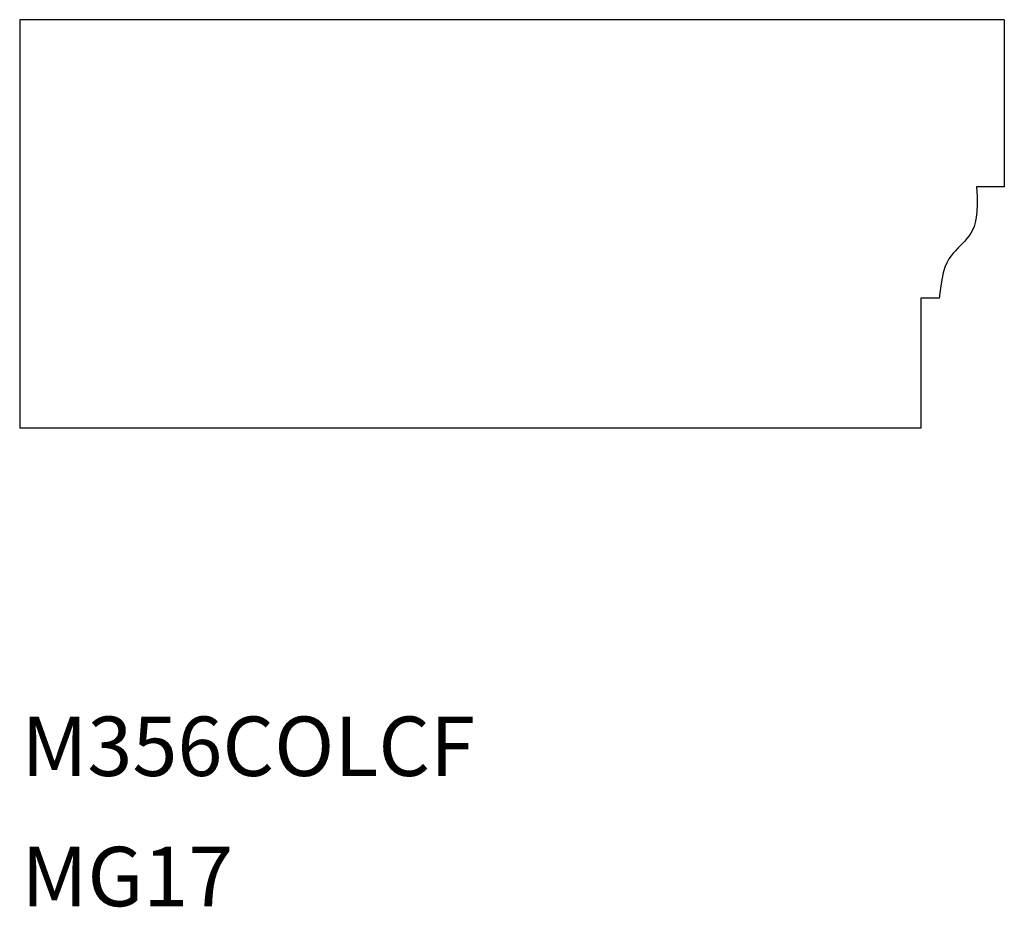
# Model space of a CAD drawing. Extents: x -0.3 to 3.01, y -1.68 to 1.31.
import ezdxf

# ---------------------------------------------------------------- set-up
doc = ezdxf.new("R2010")
doc.units = 0
doc.header["$LTSCALE"] = 0.5
doc.layers.get('0').update_dxf_attribs({"linetype": 'CONTINUOUS'})

msp = doc.modelspace()

# ---------------------------------------------------------------- linework, layer by layer
for p, q in [((-0.2978, 1.3096), (-0.2978, -0.0654)), ((3.0147, 1.3096), (-0.2978, 1.3096)), ((3.0147, 1.3096), (3.0147, 0.7471)), ((3.0147, 0.7471), (2.921, 0.7471)), ((2.7335, 0.3721), (2.7335, -0.0654)), ((2.796, 0.3721), (2.7335, 0.3721)), ((2.7335, -0.0654), (-0.2978, -0.0654))]:
    msp.add_line(p, q)
msp.add_lwpolyline([(2.921, 0.7471), (2.923, 0.7144), (2.9234, 0.6867), (2.9226, 0.6633), (2.9204, 0.6437), (2.9172, 0.6273), (2.913, 0.6135), (2.9079, 0.6016), (2.9022, 0.5912), (2.8958, 0.5816), (2.889, 0.5727), (2.8818, 0.5642), (2.8743, 0.5561), (2.8666, 0.5481), (2.8588, 0.5402), (2.851, 0.532), (2.8432, 0.5236), (2.8357, 0.5145), (2.8285, 0.5042), (2.8216, 0.4918), (2.8151, 0.4766), (2.8093, 0.4578), (2.8041, 0.4346), (2.7996, 0.4063), (2.796, 0.3721)])

# ---------------------------------------------------------------- texts
for s, p in [('M356COLCF', (-0.2916, -1.2357)), ('MG17', (-0.2916, -1.6741))]:
    msp.add_text(s, height=0.2).set_placement(p)

doc.saveas('drawing.dxf')
